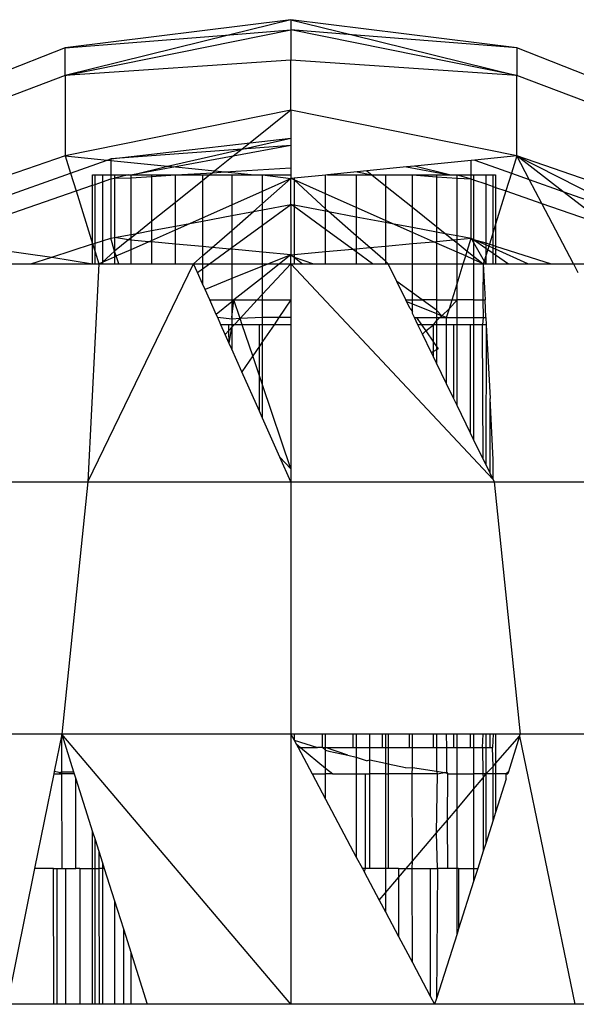
# Model space of a CAD drawing. Units: millimetres. Extents: x -9091 to 4272, y -6100 to 8296.
# Drawn here: x -112 to -103, y -2850 to -2833 of the extents above; entities that cross this region are included whole.
import ezdxf

# ---------------------------------------------------------------- set-up
doc = ezdxf.new("R2010")
doc.units = ezdxf.units.MM

msp = doc.modelspace()

# ---------------------------------------------------------------- linework, layer by layer
for p, q in [((-107.738, -2832.964), (-111.547, -2833.442)), ((-107.738, -2832.964), (-108.772, -2833.22)), ((-103.928, -2833.442), (-107.738, -2832.964)), ((-107.738, -2832.964), (-107.738, -2833.137)), ((-107.738, -2832.964), (-106.703, -2833.22)), ((-111.547, -2833.904), (-107.738, -2833.137)), ((-108.772, -2833.22), (-107.738, -2833.137)), ((-107.738, -2833.137), (-107.738, -2833.65)), ((-103.928, -2833.904), (-107.738, -2833.137)), ((-106.703, -2833.22), (-107.738, -2833.137)), ((-111.547, -2833.442), (-108.772, -2833.22)), ((-108.772, -2833.22), (-111.547, -2833.904)), ((-106.703, -2833.22), (-103.928, -2833.904)), ((-103.928, -2833.442), (-106.703, -2833.22)), ((-111.547, -2833.442), (-115.12, -2834.844)), ((-111.547, -2833.904), (-111.547, -2833.442)), ((-100.355, -2834.844), (-103.928, -2833.442)), ((-103.928, -2833.442), (-103.928, -2833.904)), ((-107.738, -2833.65), (-111.547, -2833.904)), ((-103.928, -2833.904), (-107.738, -2833.65)), ((-107.738, -2834.493), (-107.738, -2833.65)), ((-111.547, -2833.904), (-115.12, -2835.263)), ((-111.547, -2833.904), (-111.547, -2835.263)), ((-100.355, -2835.263), (-103.928, -2833.904)), ((-103.928, -2835.263), (-103.928, -2833.904)), ((-107.738, -2834.493), (-111.547, -2835.263)), ((-107.738, -2834.493), (-108.427, -2835.043)), ((-103.928, -2835.263), (-107.738, -2834.493)), ((-107.738, -2834.493), (-107.738, -2834.964)), ((-110.778, -2835.313), (-108.427, -2835.043)), ((-108.561, -2835.151), (-107.738, -2834.964)), ((-108.427, -2835.043), (-108.561, -2835.151)), ((-108.427, -2835.043), (-107.738, -2834.964)), ((-107.738, -2834.964), (-107.738, -2835.09)), ((-108.561, -2835.151), (-110.778, -2835.313)), ((-109.823, -2835.436), (-108.561, -2835.151)), ((-107.738, -2835.09), (-108.711, -2835.27)), ((-108.561, -2835.151), (-108.711, -2835.27)), ((-107.738, -2835.09), (-108.561, -2835.151)), ((-107.738, -2835.09), (-107.738, -2835.465)), ((-111.547, -2835.263), (-115.12, -2836.495)), ((-111.547, -2835.263), (-110.838, -2835.334)), ((-111.547, -2835.263), (-111.456, -2835.555)), ((-111.456, -2835.555), (-110.838, -2835.334)), ((-110.838, -2835.334), (-110.778, -2835.313)), ((-110.838, -2835.334), (-110.778, -2835.34)), ((-110.778, -2835.313), (-110.778, -2835.34)), ((-110.778, -2835.34), (-110.778, -2835.584)), ((-110.778, -2835.34), (-109.823, -2835.436)), ((-108.711, -2835.27), (-109.685, -2835.45)), ((-108.711, -2835.27), (-109.02, -2835.517)), ((-104.697, -2835.34), (-105.652, -2835.436)), ((-104.637, -2835.334), (-104.697, -2835.34)), ((-104.697, -2835.584), (-104.697, -2835.34)), ((-103.928, -2835.263), (-104.637, -2835.334)), ((-104.637, -2835.334), (-104.019, -2835.555)), ((-103.928, -2835.263), (-104.019, -2835.555)), ((-100.355, -2836.495), (-103.928, -2835.263)), ((-103.928, -2835.263), (-101.813, -2836.341)), ((-103.719, -2835.661), (-103.928, -2835.263)), ((-103.148, -2835.865), (-103.928, -2835.263)), ((-110.411, -2835.584), (-109.823, -2835.436)), ((-109.685, -2835.45), (-110.411, -2835.584)), ((-109.823, -2835.436), (-109.685, -2835.45)), ((-109.685, -2835.45), (-109.02, -2835.517)), ((-109.02, -2835.517), (-109.057, -2835.547)), ((-109.057, -2835.547), (-108.853, -2835.534)), ((-109.02, -2835.517), (-108.853, -2835.534)), ((-108.853, -2835.534), (-107.738, -2835.465)), ((-108.853, -2835.534), (-108.351, -2835.584)), ((-107.738, -2835.465), (-107.738, -2835.584)), ((-106.622, -2835.534), (-107.124, -2835.584)), ((-106.455, -2835.517), (-106.622, -2835.534)), ((-106.622, -2835.534), (-106.371, -2835.584)), ((-105.79, -2835.45), (-106.455, -2835.517)), ((-106.455, -2835.517), (-106.371, -2835.584)), ((-105.652, -2835.436), (-105.79, -2835.45)), ((-105.79, -2835.45), (-105.064, -2835.584)), ((-105.064, -2835.584), (-105.652, -2835.436)), ((-113.662, -2836.341), (-111.456, -2835.555)), ((-111.456, -2835.555), (-111.363, -2835.855)), ((-111.086, -2835.584), (-111.044, -2835.584)), ((-111.086, -2835.759), (-111.086, -2835.584)), ((-111.044, -2835.584), (-110.919, -2835.584)), ((-111.044, -2835.745), (-111.044, -2835.584)), ((-111.044, -2835.745), (-110.919, -2835.701)), ((-110.919, -2835.584), (-110.778, -2835.584)), ((-110.919, -2835.584), (-110.919, -2835.701)), ((-110.919, -2835.701), (-110.778, -2835.652)), ((-110.919, -2835.701), (-110.919, -2836.698)), ((-110.778, -2835.584), (-110.715, -2835.584)), ((-110.778, -2835.584), (-110.778, -2835.652)), ((-110.778, -2835.652), (-110.715, -2835.638)), ((-110.778, -2835.652), (-110.778, -2836.653)), ((-110.715, -2835.584), (-110.478, -2835.584)), ((-110.715, -2835.584), (-110.715, -2835.638)), ((-110.478, -2835.584), (-110.715, -2835.638)), ((-110.715, -2835.638), (-110.436, -2835.631)), ((-110.715, -2835.638), (-110.715, -2836.642)), ((-110.478, -2835.584), (-110.436, -2835.584)), ((-110.436, -2835.584), (-110.411, -2835.584)), ((-110.436, -2835.631), (-110.436, -2835.584)), ((-110.436, -2835.631), (-110.09, -2835.61)), ((-110.436, -2836.589), (-110.436, -2835.631)), ((-110.411, -2835.584), (-110.09, -2835.584)), ((-110.09, -2835.584), (-109.684, -2835.584)), ((-110.09, -2835.584), (-110.09, -2835.61)), ((-110.09, -2835.61), (-109.684, -2835.584)), ((-110.09, -2835.61), (-110.09, -2836.372)), ((-109.684, -2835.584), (-109.057, -2835.547)), ((-109.684, -2835.584), (-109.229, -2835.584)), ((-109.684, -2836.048), (-109.684, -2835.584)), ((-109.229, -2835.684), (-109.684, -2836.048)), ((-109.229, -2835.584), (-109.104, -2835.584)), ((-109.229, -2835.584), (-109.229, -2835.684)), ((-109.104, -2835.584), (-109.229, -2835.684)), ((-109.229, -2835.684), (-109.229, -2836.307)), ((-109.057, -2835.547), (-109.104, -2835.584)), ((-109.104, -2835.584), (-108.736, -2835.584)), ((-108.736, -2835.584), (-108.351, -2835.584)), ((-108.736, -2835.584), (-108.736, -2836.089)), ((-108.351, -2835.584), (-108.218, -2835.584)), ((-108.218, -2835.584), (-107.738, -2835.584)), ((-108.218, -2835.584), (-107.738, -2835.646)), ((-108.218, -2835.859), (-108.218, -2835.584)), ((-108.218, -2836.067), (-107.738, -2835.646)), ((-108.218, -2835.859), (-107.738, -2835.646)), ((-107.738, -2835.584), (-107.738, -2835.646)), ((-107.686, -2835.641), (-107.738, -2835.646)), ((-107.738, -2836.083), (-107.738, -2835.646)), ((-107.686, -2835.669), (-107.738, -2835.646)), ((-107.154, -2835.588), (-107.686, -2835.641)), ((-107.686, -2835.641), (-107.686, -2835.669)), ((-107.686, -2835.669), (-107.686, -2836.092)), ((-107.154, -2836.157), (-107.686, -2835.669)), ((-107.154, -2835.905), (-107.686, -2835.669)), ((-107.124, -2835.584), (-107.154, -2835.588)), ((-107.154, -2835.905), (-107.154, -2835.588)), ((-107.124, -2835.584), (-106.635, -2835.584)), ((-106.635, -2835.584), (-106.371, -2835.584)), ((-106.635, -2835.584), (-106.635, -2836.135)), ((-106.371, -2835.584), (-106.142, -2835.584)), ((-106.371, -2835.584), (-106.142, -2835.767)), ((-106.142, -2835.584), (-106.142, -2835.767)), ((-106.142, -2835.584), (-105.687, -2835.584)), ((-105.687, -2835.584), (-105.282, -2835.584)), ((-105.687, -2835.584), (-105.282, -2835.616)), ((-105.687, -2836.13), (-105.687, -2835.584)), ((-105.282, -2835.584), (-105.064, -2835.584)), ((-105.282, -2835.584), (-105.282, -2835.616)), ((-105.282, -2835.616), (-104.935, -2835.638)), ((-105.282, -2835.616), (-105.282, -2836.454)), ((-105.064, -2835.584), (-104.935, -2835.584)), ((-104.935, -2835.584), (-104.697, -2835.584)), ((-104.935, -2835.584), (-104.697, -2835.652)), ((-104.935, -2835.638), (-104.935, -2835.584)), ((-104.935, -2835.638), (-104.697, -2835.652)), ((-104.935, -2836.609), (-104.935, -2835.638)), ((-104.697, -2835.584), (-104.656, -2835.584)), ((-104.697, -2835.652), (-104.697, -2835.584)), ((-104.697, -2836.653), (-104.697, -2835.652)), ((-104.697, -2835.652), (-104.656, -2835.666)), ((-104.656, -2835.584), (-104.452, -2835.584)), ((-104.656, -2835.584), (-104.656, -2835.666)), ((-104.656, -2835.666), (-104.452, -2835.737)), ((-104.656, -2835.666), (-104.656, -2836.672)), ((-104.452, -2835.584), (-104.328, -2835.584)), ((-104.452, -2835.584), (-104.452, -2835.737)), ((-104.328, -2835.584), (-104.286, -2835.584)), ((-104.328, -2835.781), (-104.328, -2835.584)), ((-104.286, -2835.584), (-104.286, -2835.795)), ((-104.019, -2835.555), (-104.112, -2835.855)), ((-104.019, -2835.555), (-103.719, -2835.661)), ((-103.506, -2836.066), (-103.719, -2835.661)), ((-103.719, -2835.661), (-103.148, -2835.865)), ((-113.662, -2836.653), (-111.363, -2835.855)), ((-111.363, -2835.855), (-111.086, -2835.759)), ((-111.363, -2835.855), (-111.086, -2836.75)), ((-111.086, -2835.759), (-111.044, -2835.745)), ((-111.086, -2836.75), (-111.086, -2835.759)), ((-111.044, -2836.738), (-111.044, -2835.745)), ((-108.736, -2836.089), (-108.218, -2835.859)), ((-108.218, -2836.067), (-108.218, -2835.859)), ((-106.142, -2835.767), (-106.142, -2836.353)), ((-106.142, -2835.767), (-105.687, -2836.13)), ((-104.452, -2835.737), (-104.452, -2836.732)), ((-104.452, -2835.737), (-104.328, -2835.781)), ((-104.328, -2836.551), (-104.328, -2835.781)), ((-104.328, -2835.781), (-104.286, -2835.795)), ((-104.286, -2835.795), (-104.286, -2836.416)), ((-104.286, -2835.795), (-104.112, -2835.855)), ((-104.112, -2835.855), (-104.286, -2836.416)), ((-104.112, -2835.855), (-103.506, -2836.066)), ((-103.148, -2835.865), (-101.813, -2836.341)), ((-102.38, -2836.457), (-103.148, -2835.865)), ((-107.154, -2836.157), (-107.154, -2835.905)), ((-106.635, -2836.135), (-107.154, -2835.905)), ((-109.684, -2836.048), (-110.09, -2836.372)), ((-109.684, -2836.448), (-109.684, -2836.048)), ((-109.229, -2836.307), (-108.736, -2836.089)), ((-108.736, -2836.089), (-108.736, -2836.27)), ((-108.736, -2836.521), (-108.372, -2836.202)), ((-108.736, -2836.27), (-108.372, -2836.202)), ((-108.372, -2836.202), (-108.218, -2836.067)), ((-108.372, -2836.202), (-108.218, -2836.173)), ((-108.218, -2836.173), (-108.218, -2836.067)), ((-108.218, -2836.432), (-107.738, -2836.083)), ((-108.218, -2836.173), (-107.738, -2836.083)), ((-108.218, -2836.432), (-108.218, -2836.173)), ((-107.738, -2836.083), (-107.738, -2836.931)), ((-107.738, -2836.083), (-107.686, -2836.092)), ((-107.686, -2836.12), (-107.738, -2836.083)), ((-107.686, -2836.092), (-107.686, -2836.12)), ((-107.686, -2836.092), (-107.154, -2836.192)), ((-107.686, -2836.12), (-107.686, -2836.926)), ((-107.154, -2836.507), (-107.686, -2836.12)), ((-107.154, -2836.192), (-107.154, -2836.157)), ((-107.103, -2836.202), (-107.154, -2836.157)), ((-107.154, -2836.507), (-107.154, -2836.192)), ((-107.154, -2836.192), (-107.103, -2836.202)), ((-107.103, -2836.202), (-106.635, -2836.29)), ((-106.635, -2836.611), (-107.103, -2836.202)), ((-106.635, -2836.135), (-106.635, -2836.29)), ((-106.142, -2836.353), (-106.635, -2836.135)), ((-105.687, -2836.13), (-105.282, -2836.454)), ((-105.687, -2836.467), (-105.687, -2836.13)), ((-102.971, -2837.084), (-103.506, -2836.066)), ((-103.506, -2836.066), (-102.38, -2836.457)), ((-110.09, -2836.372), (-110.339, -2836.571)), ((-110.09, -2836.372), (-110.09, -2836.524)), ((-109.445, -2836.403), (-109.229, -2836.307)), ((-109.445, -2836.403), (-109.229, -2836.363)), ((-109.229, -2836.363), (-108.736, -2836.27)), ((-109.229, -2836.307), (-109.229, -2836.363)), ((-109.229, -2836.363), (-109.229, -2836.795)), ((-108.736, -2836.27), (-108.736, -2836.521)), ((-106.635, -2836.29), (-106.635, -2836.611)), ((-106.635, -2836.29), (-106.142, -2836.382)), ((-106.142, -2836.353), (-106.142, -2836.382)), ((-106.03, -2836.403), (-106.142, -2836.353)), ((-110.339, -2836.571), (-110.09, -2836.524)), ((-110.09, -2836.524), (-109.684, -2836.448)), ((-110.09, -2836.689), (-109.684, -2836.509)), ((-110.09, -2836.524), (-110.09, -2836.689)), ((-109.684, -2836.448), (-109.445, -2836.403)), ((-109.684, -2836.509), (-109.445, -2836.403)), ((-109.684, -2836.509), (-109.684, -2836.448)), ((-109.684, -2836.753), (-109.684, -2836.509)), ((-109.066, -2836.81), (-108.736, -2836.521)), ((-108.736, -2836.81), (-108.218, -2836.432)), ((-108.736, -2836.521), (-108.736, -2836.81)), ((-108.218, -2836.887), (-108.218, -2836.432)), ((-107.154, -2836.878), (-107.154, -2836.507)), ((-106.702, -2836.836), (-107.154, -2836.507)), ((-106.142, -2836.382), (-106.142, -2836.785)), ((-106.142, -2836.382), (-106.03, -2836.403)), ((-106.03, -2836.403), (-105.687, -2836.467)), ((-105.687, -2836.555), (-106.03, -2836.403)), ((-105.687, -2836.467), (-105.282, -2836.544)), ((-105.687, -2836.555), (-105.687, -2836.467)), ((-105.282, -2836.454), (-105.136, -2836.571)), ((-105.282, -2836.454), (-105.282, -2836.544)), ((-104.286, -2836.416), (-104.328, -2836.551)), ((-104.286, -2836.416), (-104.286, -2836.785)), ((-113.662, -2836.703), (-111.773, -2836.972)), ((-111.044, -2836.738), (-110.919, -2836.698)), ((-110.919, -2836.698), (-110.778, -2836.653)), ((-110.919, -2836.698), (-110.919, -2837.057)), ((-110.778, -2836.653), (-110.715, -2836.642)), ((-110.715, -2836.871), (-110.778, -2836.653)), ((-110.715, -2836.642), (-110.436, -2836.589)), ((-110.477, -2836.681), (-110.715, -2836.642)), ((-110.715, -2836.642), (-110.715, -2836.871)), ((-110.477, -2836.681), (-110.715, -2836.871)), ((-110.436, -2836.649), (-110.477, -2836.681)), ((-110.436, -2836.685), (-110.477, -2836.681)), ((-110.436, -2836.589), (-110.339, -2836.571)), ((-110.339, -2836.571), (-110.436, -2836.649)), ((-110.436, -2836.649), (-110.436, -2836.589)), ((-110.436, -2836.685), (-110.436, -2836.649)), ((-110.436, -2836.843), (-110.436, -2836.685)), ((-110.141, -2836.712), (-110.436, -2836.685)), ((-110.141, -2836.712), (-110.09, -2836.689)), ((-110.09, -2836.689), (-110.09, -2836.716)), ((-106.635, -2836.611), (-106.635, -2836.83)), ((-106.409, -2836.81), (-106.635, -2836.611)), ((-105.687, -2836.744), (-105.687, -2836.555)), ((-105.334, -2836.712), (-105.687, -2836.555)), ((-105.334, -2836.712), (-105.282, -2836.707)), ((-105.282, -2836.544), (-105.136, -2836.571)), ((-105.282, -2836.544), (-105.282, -2836.707)), ((-105.282, -2836.707), (-104.998, -2836.681)), ((-105.282, -2836.707), (-105.282, -2836.735)), ((-105.136, -2836.571), (-104.935, -2836.609)), ((-105.136, -2836.571), (-104.998, -2836.681)), ((-104.998, -2836.681), (-104.935, -2836.675)), ((-104.998, -2836.681), (-104.935, -2836.731)), ((-104.935, -2836.609), (-104.697, -2836.653)), ((-104.935, -2836.675), (-104.935, -2836.609)), ((-104.935, -2836.675), (-104.697, -2836.653)), ((-104.935, -2836.731), (-104.935, -2836.675)), ((-104.763, -2836.869), (-104.697, -2836.653)), ((-104.697, -2836.653), (-104.656, -2836.724)), ((-104.697, -2836.653), (-104.656, -2836.672)), ((-104.656, -2836.672), (-104.452, -2836.732)), ((-104.452, -2836.764), (-104.656, -2836.672)), ((-104.656, -2836.672), (-104.452, -2836.821)), ((-104.656, -2836.672), (-104.656, -2836.724)), ((-104.328, -2836.551), (-104.39, -2836.752)), ((-104.328, -2836.771), (-104.328, -2836.551)), ((-111.773, -2836.972), (-111.086, -2836.75)), ((-111.086, -2836.75), (-111.044, -2836.738)), ((-111.086, -2837.084), (-111.086, -2836.75)), ((-111.086, -2836.75), (-111.044, -2836.885)), ((-111.044, -2836.885), (-111.044, -2836.738)), ((-110.715, -2836.871), (-110.919, -2837.057)), ((-110.715, -2836.871), (-110.715, -2836.966)), ((-110.686, -2836.953), (-110.715, -2836.871)), ((-110.686, -2836.953), (-110.436, -2836.843)), ((-110.436, -2836.843), (-110.141, -2836.712)), ((-110.436, -2837.084), (-110.436, -2836.843)), ((-110.09, -2836.716), (-110.141, -2836.712)), ((-110.09, -2836.716), (-110.09, -2837.084)), ((-109.684, -2836.753), (-110.09, -2836.716)), ((-109.684, -2837.084), (-109.684, -2836.753)), ((-109.229, -2836.795), (-109.684, -2836.753)), ((-109.229, -2836.795), (-109.229, -2836.952)), ((-109.066, -2836.81), (-109.229, -2836.795)), ((-109.229, -2836.952), (-109.066, -2836.81)), ((-109.114, -2837.084), (-108.773, -2836.836)), ((-108.773, -2836.836), (-109.066, -2836.81)), ((-108.773, -2836.836), (-108.736, -2836.81)), ((-108.736, -2836.84), (-108.773, -2836.836)), ((-108.736, -2836.81), (-108.736, -2836.84)), ((-108.736, -2836.84), (-108.736, -2837.084)), ((-108.218, -2836.887), (-108.736, -2836.84)), ((-107.154, -2836.878), (-106.702, -2836.836)), ((-106.702, -2836.836), (-106.635, -2836.83)), ((-106.635, -2836.885), (-106.702, -2836.836)), ((-106.635, -2836.83), (-106.409, -2836.81)), ((-106.635, -2836.83), (-106.635, -2836.885)), ((-106.409, -2836.81), (-106.142, -2836.785)), ((-106.142, -2837.043), (-106.409, -2836.81)), ((-106.142, -2836.785), (-105.687, -2836.744)), ((-106.142, -2836.785), (-106.142, -2837.043)), ((-105.687, -2836.744), (-105.334, -2836.712)), ((-105.687, -2837.084), (-105.687, -2836.744)), ((-105.282, -2836.735), (-105.334, -2836.712)), ((-104.935, -2836.888), (-105.282, -2836.735)), ((-105.282, -2836.735), (-105.282, -2837.084)), ((-104.935, -2836.731), (-104.763, -2836.869)), ((-104.935, -2836.888), (-104.935, -2836.731)), ((-104.789, -2836.953), (-104.763, -2836.869)), ((-104.763, -2836.869), (-104.656, -2836.954)), ((-104.656, -2836.724), (-104.478, -2837.038)), ((-104.656, -2836.724), (-104.656, -2836.954)), ((-104.452, -2836.732), (-104.452, -2836.764)), ((-104.452, -2836.732), (-104.39, -2836.752)), ((-104.452, -2836.764), (-104.452, -2836.821)), ((-104.401, -2836.787), (-104.452, -2836.764)), ((-104.452, -2836.821), (-104.452, -2836.953)), ((-104.452, -2836.821), (-104.418, -2836.844)), ((-104.418, -2836.844), (-104.452, -2836.953)), ((-104.401, -2836.787), (-104.418, -2836.844)), ((-104.418, -2836.844), (-104.328, -2836.906)), ((-104.39, -2836.752), (-104.401, -2836.787)), ((-104.328, -2836.82), (-104.401, -2836.787)), ((-104.39, -2836.752), (-104.328, -2836.771)), ((-104.328, -2836.771), (-104.286, -2836.785)), ((-104.328, -2836.82), (-104.328, -2836.771)), ((-104.328, -2836.906), (-104.328, -2836.82)), ((-104.286, -2836.839), (-104.328, -2836.82)), ((-104.286, -2836.785), (-103.349, -2837.084)), ((-104.286, -2836.785), (-104.286, -2836.839)), ((-103.742, -2837.084), (-104.286, -2836.839)), ((-104.286, -2836.839), (-104.286, -2836.935)), ((-112.126, -2837.084), (-111.773, -2836.972)), ((-111.773, -2836.972), (-111.086, -2837.084)), ((-111.044, -2837.084), (-111.044, -2836.885)), ((-111.044, -2836.885), (-110.982, -2837.084)), ((-110.919, -2837.057), (-110.715, -2836.966)), ((-110.715, -2836.966), (-110.686, -2836.953)), ((-110.715, -2836.966), (-110.715, -2837.084)), ((-110.645, -2837.084), (-110.686, -2836.953)), ((-109.38, -2837.084), (-109.229, -2836.952)), ((-109.229, -2836.952), (-109.229, -2837.084)), ((-108.218, -2837.084), (-108.218, -2836.887)), ((-107.738, -2836.931), (-108.218, -2836.887)), ((-107.738, -2836.931), (-108.117, -2837.084)), ((-107.738, -2836.931), (-107.93, -2837.084)), ((-107.738, -2836.931), (-107.686, -2836.926)), ((-107.738, -2837.084), (-107.738, -2836.931)), ((-107.738, -2836.931), (-107.686, -2836.972)), ((-107.686, -2836.926), (-107.154, -2836.878)), ((-107.686, -2836.926), (-107.686, -2836.972)), ((-107.686, -2836.972), (-107.545, -2837.084)), ((-107.686, -2836.972), (-107.358, -2837.084)), ((-107.686, -2836.972), (-107.686, -2837.084)), ((-107.154, -2837.084), (-107.154, -2836.878)), ((-106.635, -2836.885), (-106.635, -2837.084)), ((-106.361, -2837.084), (-106.635, -2836.885)), ((-104.789, -2836.953), (-104.935, -2836.888)), ((-104.935, -2837.084), (-104.935, -2836.888)), ((-104.83, -2837.084), (-104.789, -2836.953)), ((-104.656, -2837.012), (-104.789, -2836.953)), ((-104.656, -2836.954), (-104.493, -2837.084)), ((-104.656, -2836.954), (-104.656, -2837.012)), ((-104.493, -2837.084), (-104.656, -2837.012)), ((-104.656, -2837.012), (-104.656, -2837.084)), ((-104.478, -2837.038), (-104.493, -2837.084)), ((-104.452, -2836.953), (-104.478, -2837.038)), ((-104.478, -2837.038), (-104.452, -2837.084)), ((-104.452, -2836.953), (-104.452, -2837.084)), ((-104.328, -2837.084), (-104.328, -2836.906)), ((-104.328, -2836.906), (-104.286, -2836.935)), ((-104.286, -2836.935), (-104.286, -2837.084)), ((-104.286, -2836.935), (-104.068, -2837.084)), ((-112.504, -2837.084), (-112.126, -2837.084)), ((-112.126, -2837.084), (-111.086, -2837.084)), ((-110.982, -2837.084), (-111.166, -2840.764)), ((-111.166, -2840.764), (-109.38, -2837.084)), ((-111.086, -2837.084), (-111.044, -2837.084)), ((-111.044, -2837.084), (-110.982, -2837.084)), ((-110.982, -2837.084), (-110.919, -2837.057)), ((-110.982, -2837.084), (-110.919, -2837.084)), ((-110.919, -2837.057), (-110.919, -2837.084)), ((-110.919, -2837.084), (-110.715, -2837.084)), ((-110.715, -2837.084), (-110.645, -2837.084)), ((-110.645, -2837.084), (-110.436, -2837.084)), ((-110.436, -2837.084), (-110.09, -2837.084)), ((-110.09, -2837.084), (-109.684, -2837.084)), ((-109.684, -2837.084), (-109.38, -2837.084)), ((-109.38, -2837.084), (-109.229, -2837.084)), ((-109.315, -2837.23), (-109.38, -2837.084)), ((-109.315, -2837.23), (-109.229, -2837.168)), ((-109.229, -2837.168), (-109.114, -2837.084)), ((-109.229, -2837.084), (-109.229, -2837.168)), ((-109.229, -2837.084), (-109.114, -2837.084)), ((-109.229, -2837.168), (-109.229, -2837.422)), ((-109.114, -2837.084), (-108.736, -2837.084)), ((-108.736, -2837.084), (-108.218, -2837.084)), ((-108.736, -2837.084), (-108.736, -2837.335)), ((-108.218, -2837.125), (-108.736, -2837.335)), ((-108.117, -2837.084), (-108.218, -2837.125)), ((-108.218, -2837.084), (-108.117, -2837.084)), ((-107.93, -2837.084), (-108.218, -2837.315)), ((-107.738, -2837.084), (-108.218, -2837.6)), ((-108.218, -2837.125), (-108.218, -2837.084)), ((-108.218, -2837.315), (-108.218, -2837.125)), ((-108.117, -2837.084), (-107.93, -2837.084)), ((-107.93, -2837.084), (-107.738, -2837.084)), ((-107.738, -2837.084), (-104.328, -2840.726)), ((-107.738, -2837.084), (-107.686, -2837.084)), ((-107.738, -2837.084), (-107.738, -2837.694)), ((-107.686, -2837.084), (-107.545, -2837.084)), ((-107.545, -2837.084), (-107.358, -2837.084)), ((-107.358, -2837.084), (-107.154, -2837.084)), ((-107.154, -2837.084), (-106.635, -2837.084)), ((-106.635, -2837.084), (-106.361, -2837.084)), ((-106.361, -2837.084), (-106.142, -2837.084)), ((-106.142, -2837.043), (-106.142, -2837.084)), ((-106.095, -2837.084), (-106.142, -2837.043)), ((-106.142, -2837.084), (-106.095, -2837.084)), ((-106.095, -2837.084), (-105.687, -2837.084)), ((-105.95, -2837.383), (-106.095, -2837.084)), ((-105.687, -2837.084), (-105.282, -2837.084)), ((-105.687, -2837.574), (-105.687, -2837.084)), ((-105.282, -2837.084), (-104.935, -2837.084)), ((-105.282, -2837.084), (-105.282, -2837.694)), ((-104.935, -2837.084), (-104.83, -2837.084)), ((-104.935, -2837.425), (-104.83, -2837.084)), ((-104.935, -2837.425), (-104.935, -2837.084)), ((-104.83, -2837.084), (-104.656, -2837.084)), ((-104.656, -2837.084), (-104.493, -2837.084)), ((-104.656, -2837.084), (-104.656, -2837.694)), ((-104.493, -2837.084), (-104.501, -2837.694)), ((-104.493, -2837.084), (-104.452, -2837.084)), ((-104.493, -2837.084), (-104.462, -2837.694)), ((-104.452, -2837.084), (-104.328, -2837.084)), ((-104.328, -2837.084), (-104.286, -2837.084)), ((-104.286, -2837.084), (-104.068, -2837.084)), ((-104.068, -2837.084), (-103.742, -2837.084)), ((-103.742, -2837.084), (-103.349, -2837.084)), ((-103.349, -2837.084), (-102.971, -2837.084)), ((-102.971, -2837.084), (-101.813, -2837.084)), ((-102.971, -2837.084), (-102.898, -2837.229)), ((-109.229, -2837.422), (-109.315, -2837.23)), ((-108.736, -2837.335), (-109.187, -2837.517)), ((-108.736, -2837.335), (-108.736, -2837.694)), ((-108.218, -2837.315), (-108.704, -2837.694)), ((-108.218, -2837.6), (-108.218, -2837.315)), ((-109.187, -2837.517), (-109.229, -2837.422)), ((-109.108, -2837.694), (-109.187, -2837.517)), ((-105.687, -2837.574), (-105.95, -2837.383)), ((-105.799, -2837.694), (-105.95, -2837.383)), ((-105.018, -2837.694), (-104.935, -2837.425)), ((-104.935, -2837.694), (-104.935, -2837.425)), ((-108.999, -2837.939), (-109.108, -2837.694)), ((-109.108, -2837.694), (-108.736, -2837.694)), ((-108.704, -2837.694), (-108.736, -2837.729)), ((-108.736, -2837.694), (-108.704, -2837.694)), ((-108.736, -2837.994), (-108.704, -2837.694)), ((-108.736, -2837.694), (-108.736, -2837.729)), ((-108.597, -2838.007), (-108.704, -2837.694)), ((-108.704, -2837.694), (-108.306, -2837.694)), ((-108.306, -2837.694), (-108.597, -2838.007)), ((-108.218, -2837.6), (-108.306, -2837.694)), ((-108.306, -2837.694), (-108.218, -2837.694)), ((-108.218, -2837.694), (-108.218, -2837.6)), ((-108.218, -2837.694), (-107.738, -2837.694)), ((-108.218, -2837.994), (-108.218, -2837.694)), ((-107.738, -2837.694), (-107.942, -2837.994)), ((-107.738, -2837.694), (-107.738, -2837.994)), ((-105.799, -2837.694), (-105.687, -2837.694)), ((-105.786, -2837.72), (-105.799, -2837.694)), ((-105.687, -2837.694), (-105.687, -2837.574)), ((-105.522, -2837.694), (-105.687, -2837.574)), ((-105.687, -2837.694), (-105.522, -2837.694)), ((-105.687, -2837.76), (-105.687, -2837.694)), ((-105.282, -2837.87), (-105.522, -2837.694)), ((-105.282, -2837.694), (-105.522, -2837.694)), ((-105.282, -2837.694), (-105.018, -2837.694)), ((-105.282, -2837.694), (-105.282, -2837.87)), ((-105.064, -2837.841), (-105.018, -2837.694)), ((-105.064, -2837.841), (-104.935, -2837.694)), ((-105.018, -2837.694), (-104.935, -2837.694)), ((-104.935, -2837.994), (-104.935, -2837.694)), ((-104.656, -2837.694), (-104.935, -2837.694)), ((-104.656, -2837.694), (-104.501, -2837.694)), ((-104.656, -2837.694), (-104.656, -2837.994)), ((-104.501, -2837.694), (-104.462, -2837.694)), ((-104.501, -2837.694), (-104.493, -2837.994)), ((-104.447, -2837.994), (-104.462, -2837.694)), ((-108.736, -2837.729), (-108.999, -2837.939)), ((-108.736, -2837.729), (-108.736, -2837.994)), ((-105.786, -2837.72), (-105.687, -2837.76)), ((-105.729, -2837.838), (-105.786, -2837.72)), ((-105.729, -2837.838), (-105.687, -2837.898)), ((-105.687, -2837.898), (-105.687, -2837.76)), ((-105.687, -2837.76), (-105.282, -2837.925)), ((-105.191, -2837.961), (-105.282, -2837.87)), ((-105.282, -2837.87), (-105.282, -2837.925)), ((-105.191, -2837.961), (-105.064, -2837.841)), ((-105.111, -2837.994), (-105.064, -2837.841)), ((-108.974, -2837.994), (-108.999, -2837.939)), ((-108.736, -2838.02), (-108.974, -2837.994)), ((-108.92, -2838.115), (-108.974, -2837.994)), ((-108.736, -2837.994), (-108.736, -2838.02)), ((-108.597, -2838.007), (-108.736, -2838.02)), ((-108.736, -2838.02), (-108.736, -2838.115)), ((-108.597, -2838.007), (-108.697, -2838.115)), ((-108.218, -2837.994), (-108.597, -2838.007)), ((-108.561, -2838.115), (-108.597, -2838.007)), ((-107.942, -2837.994), (-108.218, -2837.994)), ((-108.218, -2838.115), (-108.218, -2837.994)), ((-107.942, -2837.994), (-108.024, -2838.115)), ((-107.738, -2837.994), (-107.942, -2837.994)), ((-107.738, -2837.994), (-107.738, -2838.115)), ((-105.687, -2837.924), (-105.687, -2837.898)), ((-105.654, -2837.994), (-105.687, -2837.924)), ((-105.654, -2837.994), (-105.62, -2837.994)), ((-105.595, -2838.115), (-105.654, -2837.994)), ((-105.62, -2837.994), (-105.282, -2837.994)), ((-105.62, -2837.994), (-105.536, -2838.115)), ((-105.282, -2837.925), (-105.191, -2837.961)), ((-105.282, -2837.925), (-105.282, -2837.994)), ((-105.282, -2837.994), (-105.225, -2837.994)), ((-105.282, -2838.047), (-105.225, -2837.994)), ((-105.282, -2837.994), (-105.282, -2838.047)), ((-105.225, -2837.994), (-105.191, -2837.961)), ((-105.225, -2837.994), (-105.111, -2837.994)), ((-105.111, -2837.994), (-105.191, -2837.961)), ((-105.111, -2838.115), (-105.111, -2837.994)), ((-105.111, -2837.994), (-104.935, -2837.994)), ((-104.935, -2838.115), (-104.935, -2837.994)), ((-104.935, -2837.994), (-104.656, -2837.994)), ((-104.656, -2837.994), (-104.656, -2838.115)), ((-104.656, -2837.994), (-104.493, -2837.994)), ((-104.493, -2837.994), (-104.504, -2838.115)), ((-104.493, -2837.994), (-104.447, -2837.994)), ((-104.447, -2837.994), (-104.441, -2838.115)), ((-108.788, -2838.115), (-108.92, -2838.115)), ((-108.848, -2838.276), (-108.92, -2838.115)), ((-108.736, -2838.115), (-108.788, -2838.115)), ((-108.785, -2838.209), (-108.788, -2838.115)), ((-108.736, -2838.156), (-108.785, -2838.209)), ((-108.778, -2838.433), (-108.736, -2838.156)), ((-108.736, -2838.115), (-108.736, -2838.156)), ((-108.697, -2838.115), (-108.736, -2838.115)), ((-108.697, -2838.115), (-108.736, -2838.156)), ((-108.736, -2838.156), (-108.736, -2838.526)), ((-108.561, -2838.115), (-108.697, -2838.115)), ((-108.269, -2838.115), (-108.561, -2838.115)), ((-108.383, -2838.641), (-108.561, -2838.115)), ((-108.218, -2838.115), (-108.269, -2838.115)), ((-108.269, -2838.474), (-108.269, -2838.115)), ((-108.024, -2838.115), (-108.218, -2838.115)), ((-108.218, -2838.399), (-108.218, -2838.115)), ((-108.024, -2838.115), (-108.218, -2838.399)), ((-107.738, -2838.115), (-108.024, -2838.115)), ((-107.738, -2838.115), (-107.738, -2840.544)), ((-105.536, -2838.115), (-105.595, -2838.115)), ((-105.519, -2838.271), (-105.595, -2838.115)), ((-105.333, -2838.115), (-105.536, -2838.115)), ((-105.536, -2838.115), (-105.463, -2838.219)), ((-105.463, -2838.219), (-105.333, -2838.115)), ((-105.333, -2838.115), (-105.282, -2838.047)), ((-105.282, -2838.115), (-105.333, -2838.115)), ((-105.333, -2838.405), (-105.333, -2838.115)), ((-105.282, -2838.047), (-105.282, -2838.115)), ((-105.111, -2838.115), (-105.282, -2838.115)), ((-105.282, -2838.115), (-105.282, -2838.479)), ((-105.111, -2839.112), (-105.111, -2838.115)), ((-104.987, -2838.115), (-105.111, -2838.115)), ((-104.987, -2839.367), (-104.987, -2838.115)), ((-104.935, -2838.115), (-104.987, -2838.115)), ((-104.935, -2839.474), (-104.935, -2838.115)), ((-104.708, -2838.115), (-104.935, -2838.115)), ((-104.708, -2839.942), (-104.708, -2838.115)), ((-104.656, -2838.115), (-104.708, -2838.115)), ((-104.656, -2838.115), (-104.656, -2840.048)), ((-104.504, -2838.115), (-104.656, -2838.115)), ((-104.441, -2838.115), (-104.504, -2838.115)), ((-104.493, -2840.385), (-104.504, -2838.115)), ((-104.441, -2838.115), (-104.452, -2840.469)), ((-104.441, -2838.115), (-104.379, -2839.358)), ((-108.785, -2838.209), (-108.848, -2838.276)), ((-108.778, -2838.433), (-108.848, -2838.276)), ((-108.778, -2838.433), (-108.785, -2838.209)), ((-105.519, -2838.271), (-105.463, -2838.219)), ((-105.365, -2838.588), (-105.519, -2838.271)), ((-105.463, -2838.219), (-105.333, -2838.405)), ((-108.736, -2838.526), (-108.778, -2838.433)), ((-108.566, -2838.909), (-108.736, -2838.526)), ((-108.269, -2838.474), (-108.383, -2838.641)), ((-108.218, -2838.399), (-108.269, -2838.474)), ((-108.269, -2838.975), (-108.269, -2838.474)), ((-108.218, -2839.128), (-108.218, -2838.399)), ((-105.333, -2838.568), (-105.333, -2838.405)), ((-105.333, -2838.405), (-105.282, -2838.479)), ((-105.282, -2838.479), (-105.282, -2838.536)), ((-105.282, -2838.479), (-105.254, -2838.519)), ((-105.254, -2838.519), (-105.282, -2838.536)), ((-108.383, -2838.641), (-108.566, -2838.909)), ((-108.269, -2838.975), (-108.383, -2838.641)), ((-105.333, -2838.568), (-105.365, -2838.588)), ((-105.333, -2838.654), (-105.365, -2838.588)), ((-105.282, -2838.536), (-105.333, -2838.568)), ((-105.333, -2838.654), (-105.333, -2838.568)), ((-105.282, -2838.76), (-105.333, -2838.654)), ((-105.282, -2838.536), (-105.282, -2838.76)), ((-105.111, -2839.112), (-105.282, -2838.76)), ((-108.269, -2839.572), (-108.566, -2838.909)), ((-108.269, -2839.572), (-108.269, -2838.975)), ((-108.218, -2839.128), (-108.269, -2838.975)), ((-108.218, -2839.688), (-108.218, -2839.128)), ((-107.738, -2840.544), (-108.218, -2839.128)), ((-104.987, -2839.367), (-105.111, -2839.112)), ((-104.379, -2840.619), (-104.379, -2839.358)), ((-104.328, -2840.394), (-104.379, -2839.358)), ((-104.935, -2839.474), (-104.987, -2839.367)), ((-104.708, -2839.942), (-104.935, -2839.474)), ((-108.218, -2839.688), (-108.269, -2839.572)), ((-107.923, -2840.347), (-108.218, -2839.688)), ((-104.656, -2840.048), (-104.708, -2839.942)), ((-104.493, -2840.385), (-104.656, -2840.048)), ((-107.738, -2840.544), (-107.923, -2840.347)), ((-107.738, -2840.764), (-107.923, -2840.347)), ((-104.452, -2840.469), (-104.493, -2840.385)), ((-104.379, -2840.619), (-104.452, -2840.469)), ((-104.328, -2840.726), (-104.328, -2840.394)), ((-107.738, -2840.544), (-107.738, -2840.764)), ((-104.328, -2840.726), (-104.379, -2840.619)), ((-114.361, -2840.764), (-111.166, -2840.764)), ((-111.166, -2840.764), (-111.607, -2845.026)), ((-111.166, -2840.764), (-107.738, -2840.764)), ((-107.738, -2840.764), (-107.738, -2845.026)), ((-107.738, -2840.764), (-104.309, -2840.764)), ((-104.328, -2840.726), (-104.309, -2840.764)), ((-104.309, -2840.764), (-103.868, -2845.026)), ((-104.309, -2840.764), (-101.115, -2840.764)), ((-111.607, -2845.026), (-115.213, -2845.026)), ((-111.607, -2845.026), (-111.734, -2845.656)), ((-107.738, -2845.026), (-111.607, -2845.026)), ((-107.738, -2849.584), (-111.607, -2845.026)), ((-111.607, -2845.026), (-111.406, -2845.662)), ((-111.604, -2845.658), (-111.607, -2845.026)), ((-107.738, -2845.026), (-107.738, -2849.584)), ((-107.686, -2845.026), (-107.738, -2845.026)), ((-107.738, -2845.026), (-107.686, -2845.124)), ((-107.686, -2845.026), (-107.686, -2845.124)), ((-107.206, -2845.026), (-107.686, -2845.026)), ((-107.686, -2845.124), (-107.292, -2845.249)), ((-107.686, -2845.124), (-107.652, -2845.187)), ((-107.206, -2845.249), (-107.206, -2845.026)), ((-107.154, -2845.026), (-107.206, -2845.026)), ((-107.154, -2845.249), (-107.154, -2845.026)), ((-106.687, -2845.026), (-107.154, -2845.026)), ((-106.687, -2845.249), (-106.687, -2845.026)), ((-106.635, -2845.026), (-106.687, -2845.026)), ((-106.635, -2845.026), (-106.635, -2845.249)), ((-106.408, -2845.026), (-106.635, -2845.026)), ((-106.408, -2845.249), (-106.408, -2845.026)), ((-106.194, -2845.026), (-106.408, -2845.026)), ((-106.194, -2845.249), (-106.194, -2845.026)), ((-106.142, -2845.026), (-106.194, -2845.026)), ((-106.142, -2845.026), (-106.142, -2845.249)), ((-106.095, -2845.026), (-106.142, -2845.026)), ((-106.095, -2845.026), (-106.095, -2845.249)), ((-105.739, -2845.026), (-106.095, -2845.026)), ((-105.739, -2845.249), (-105.739, -2845.026)), ((-105.687, -2845.026), (-105.739, -2845.026)), ((-105.687, -2845.249), (-105.687, -2845.026)), ((-105.333, -2845.026), (-105.687, -2845.026)), ((-105.333, -2845.249), (-105.333, -2845.026)), ((-105.282, -2845.026), (-105.333, -2845.026)), ((-105.282, -2845.026), (-105.282, -2845.249)), ((-105.111, -2845.026), (-105.282, -2845.026)), ((-105.109, -2845.249), (-105.111, -2845.026)), ((-104.987, -2845.026), (-105.111, -2845.026)), ((-104.987, -2845.249), (-104.987, -2845.026)), ((-104.935, -2845.026), (-104.987, -2845.026)), ((-104.935, -2845.249), (-104.935, -2845.026)), ((-104.708, -2845.026), (-104.935, -2845.026)), ((-104.708, -2845.249), (-104.708, -2845.026)), ((-104.656, -2845.026), (-104.708, -2845.026)), ((-104.656, -2845.026), (-104.656, -2845.249)), ((-104.493, -2845.026), (-104.656, -2845.026)), ((-104.504, -2845.249), (-104.493, -2845.026)), ((-104.452, -2845.026), (-104.493, -2845.026)), ((-104.452, -2845.026), (-104.452, -2845.249)), ((-104.379, -2845.026), (-104.452, -2845.026)), ((-104.379, -2845.249), (-104.379, -2845.026)), ((-104.328, -2845.026), (-104.379, -2845.026)), ((-104.328, -2845.026), (-104.338, -2845.249)), ((-104.286, -2845.026), (-104.328, -2845.026)), ((-104.286, -2845.026), (-104.286, -2845.519)), ((-103.868, -2845.026), (-104.286, -2845.026)), ((-104.286, -2845.519), (-103.879, -2845.06)), ((-103.879, -2845.06), (-104.069, -2845.662)), ((-103.879, -2845.06), (-103.868, -2845.026)), ((-103.879, -2845.06), (-102.948, -2849.584)), ((-100.262, -2845.026), (-103.868, -2845.026)), ((-107.652, -2845.187), (-107.577, -2845.249)), ((-107.652, -2845.187), (-107.619, -2845.249)), ((-107.619, -2845.249), (-107.577, -2845.249)), ((-107.619, -2845.249), (-107.382, -2845.694)), ((-107.577, -2845.249), (-107.154, -2845.596)), ((-107.577, -2845.249), (-107.292, -2845.249)), ((-107.206, -2845.249), (-107.292, -2845.249)), ((-107.206, -2845.249), (-107.154, -2845.249)), ((-107.206, -2845.249), (-107.154, -2845.293)), ((-107.154, -2845.249), (-106.687, -2845.249)), ((-106.777, -2845.381), (-107.154, -2845.249)), ((-107.154, -2845.293), (-107.154, -2845.249)), ((-107.154, -2845.293), (-107.099, -2845.31)), ((-107.154, -2845.596), (-107.154, -2845.293)), ((-107.099, -2845.31), (-106.777, -2845.381)), ((-106.687, -2845.249), (-106.635, -2845.249)), ((-106.635, -2845.249), (-106.408, -2845.249)), ((-106.635, -2845.249), (-106.635, -2845.412)), ((-106.408, -2845.249), (-106.194, -2845.249)), ((-106.408, -2845.461), (-106.408, -2845.249)), ((-106.194, -2845.249), (-106.142, -2845.249)), ((-106.142, -2845.249), (-106.095, -2845.249)), ((-106.142, -2845.249), (-106.142, -2845.519)), ((-106.095, -2845.249), (-105.739, -2845.249)), ((-106.095, -2845.249), (-106.095, -2845.53)), ((-105.739, -2845.249), (-105.687, -2845.249)), ((-105.687, -2845.249), (-105.333, -2845.249)), ((-105.687, -2845.587), (-105.687, -2845.249)), ((-105.333, -2845.249), (-105.282, -2845.249)), ((-105.282, -2845.249), (-105.109, -2845.249)), ((-105.282, -2845.249), (-105.282, -2845.649)), ((-105.109, -2845.249), (-104.987, -2845.249)), ((-105.106, -2845.67), (-105.109, -2845.249)), ((-104.987, -2845.249), (-104.935, -2845.249)), ((-104.935, -2845.249), (-104.708, -2845.249)), ((-104.935, -2845.694), (-104.935, -2845.249)), ((-104.708, -2845.249), (-104.656, -2845.249)), ((-104.656, -2845.249), (-104.504, -2845.249)), ((-104.656, -2845.249), (-104.656, -2845.694)), ((-104.504, -2845.249), (-104.452, -2845.249)), ((-104.504, -2845.249), (-104.501, -2845.694)), ((-104.452, -2845.249), (-104.379, -2845.249)), ((-104.452, -2845.249), (-104.452, -2845.694)), ((-104.379, -2845.249), (-104.338, -2845.249)), ((-104.328, -2845.568), (-104.338, -2845.249)), ((-106.777, -2845.381), (-106.635, -2845.412)), ((-106.635, -2845.412), (-106.635, -2845.694)), ((-106.635, -2845.412), (-106.453, -2845.472)), ((-106.408, -2845.461), (-106.453, -2845.472)), ((-106.142, -2845.519), (-106.408, -2845.461)), ((-106.408, -2845.694), (-106.408, -2845.461)), ((-111.734, -2845.656), (-111.742, -2845.694)), ((-111.649, -2845.669), (-111.734, -2845.656)), ((-111.649, -2845.669), (-111.604, -2845.658)), ((-111.604, -2845.694), (-111.649, -2845.669)), ((-111.604, -2845.694), (-111.604, -2845.658)), ((-111.604, -2845.658), (-111.406, -2845.662)), ((-111.406, -2845.662), (-111.395, -2845.694)), ((-107.154, -2845.596), (-107.034, -2845.694)), ((-107.154, -2845.694), (-107.154, -2845.596)), ((-106.095, -2845.53), (-106.142, -2845.519)), ((-106.142, -2845.519), (-106.142, -2845.694)), ((-106.095, -2845.53), (-106.095, -2845.694)), ((-105.806, -2845.593), (-106.095, -2845.53)), ((-105.806, -2845.593), (-105.687, -2845.587)), ((-105.695, -2845.694), (-105.687, -2845.587)), ((-105.687, -2845.587), (-105.282, -2845.649)), ((-105.282, -2845.649), (-105.265, -2845.694)), ((-105.282, -2845.649), (-105.149, -2845.669)), ((-105.265, -2845.694), (-105.149, -2845.669)), ((-105.093, -2845.694), (-105.149, -2845.669)), ((-105.149, -2845.669), (-105.106, -2845.67)), ((-105.106, -2845.67), (-105.093, -2845.694)), ((-104.452, -2845.694), (-104.328, -2845.568)), ((-104.328, -2845.568), (-104.286, -2845.519)), ((-104.328, -2845.694), (-104.328, -2845.568)), ((-104.286, -2845.519), (-104.286, -2845.694)), ((-104.069, -2845.662), (-104.106, -2845.694)), ((-104.069, -2845.662), (-104.08, -2845.694)), ((-111.742, -2845.694), (-112.065, -2847.294)), ((-111.742, -2845.694), (-111.604, -2845.694)), ((-111.596, -2847.294), (-111.604, -2845.694)), ((-111.395, -2845.694), (-111.604, -2845.694)), ((-111.395, -2845.694), (-111.369, -2845.776)), ((-111.369, -2847.294), (-111.369, -2845.776)), ((-111.369, -2845.776), (-111.086, -2846.671)), ((-107.382, -2845.694), (-107.154, -2845.694)), ((-107.382, -2845.694), (-107.154, -2846.123)), ((-107.154, -2846.123), (-107.154, -2845.694)), ((-107.034, -2845.694), (-107.154, -2845.694)), ((-107.034, -2845.694), (-106.635, -2845.694)), ((-106.635, -2845.694), (-106.635, -2847.099)), ((-106.635, -2845.694), (-106.486, -2845.694)), ((-106.486, -2845.694), (-106.486, -2847.294)), ((-106.486, -2845.694), (-106.408, -2845.694)), ((-106.408, -2847.294), (-106.408, -2845.694)), ((-106.142, -2845.694), (-106.408, -2845.694)), ((-106.142, -2845.694), (-106.142, -2847.294)), ((-106.142, -2845.694), (-106.095, -2845.694)), ((-106.095, -2845.694), (-106.095, -2847.294)), ((-105.695, -2845.694), (-106.095, -2845.694)), ((-105.687, -2847.17), (-105.695, -2845.694)), ((-105.265, -2845.694), (-105.695, -2845.694)), ((-105.282, -2846.692), (-105.265, -2845.694)), ((-105.099, -2846.477), (-105.093, -2845.694)), ((-105.093, -2845.694), (-104.935, -2845.694)), ((-104.935, -2846.283), (-104.935, -2845.694)), ((-104.935, -2845.694), (-104.656, -2845.694)), ((-104.656, -2845.694), (-104.656, -2845.955)), ((-104.501, -2845.694), (-104.656, -2845.694)), ((-104.656, -2845.955), (-104.493, -2845.763)), ((-104.452, -2845.694), (-104.501, -2845.694)), ((-104.501, -2845.694), (-104.493, -2845.763)), ((-104.493, -2845.763), (-104.452, -2845.694)), ((-104.493, -2845.763), (-104.493, -2846.998)), ((-104.452, -2845.694), (-104.452, -2846.87)), ((-104.328, -2845.694), (-104.452, -2845.694)), ((-104.328, -2846.477), (-104.328, -2845.694)), ((-104.286, -2845.694), (-104.328, -2845.694)), ((-104.286, -2845.694), (-104.286, -2846.345)), ((-104.106, -2845.694), (-104.286, -2845.694)), ((-104.106, -2845.776), (-104.286, -2846.345)), ((-104.106, -2845.776), (-104.106, -2845.694)), ((-104.106, -2845.694), (-104.08, -2845.694)), ((-104.935, -2846.283), (-104.656, -2845.955)), ((-104.656, -2845.955), (-104.656, -2847.294)), ((-107.154, -2846.123), (-106.635, -2847.099)), ((-105.099, -2846.477), (-104.935, -2846.283)), ((-104.935, -2847.294), (-104.935, -2846.283)), ((-104.286, -2846.345), (-104.328, -2846.477)), ((-105.282, -2846.692), (-105.099, -2846.477)), ((-105.093, -2847.294), (-105.099, -2846.477)), ((-104.328, -2846.477), (-104.452, -2846.87)), ((-111.086, -2847.294), (-111.086, -2846.671)), ((-111.086, -2846.671), (-111.044, -2846.803)), ((-111.044, -2847.294), (-111.044, -2846.803)), ((-111.044, -2846.803), (-110.982, -2846.998)), ((-105.687, -2847.17), (-105.282, -2846.692)), ((-105.265, -2847.294), (-105.282, -2846.692)), ((-110.982, -2846.998), (-110.982, -2847.294)), ((-110.982, -2846.998), (-110.919, -2847.196)), ((-104.493, -2846.998), (-104.587, -2847.294)), ((-104.452, -2846.87), (-104.493, -2846.998)), ((-106.635, -2847.099), (-106.531, -2847.294)), ((-105.793, -2847.294), (-105.687, -2847.17)), ((-105.695, -2847.294), (-105.687, -2847.17)), ((-112.065, -2847.294), (-112.527, -2849.584)), ((-111.747, -2847.294), (-112.065, -2847.294)), ((-111.738, -2849.584), (-111.747, -2847.294)), ((-111.747, -2847.294), (-111.688, -2847.294)), ((-111.688, -2847.294), (-111.688, -2849.584)), ((-111.688, -2847.294), (-111.596, -2847.294)), ((-111.596, -2847.294), (-111.542, -2847.294)), ((-111.542, -2847.294), (-111.542, -2849.584)), ((-111.542, -2847.294), (-111.369, -2847.294)), ((-111.302, -2847.294), (-111.369, -2847.294)), ((-111.302, -2847.294), (-111.302, -2849.584)), ((-111.302, -2847.294), (-111.086, -2847.294)), ((-111.086, -2849.584), (-111.086, -2847.294)), ((-111.086, -2847.294), (-111.044, -2847.294)), ((-111.044, -2849.584), (-111.044, -2847.294)), ((-111.044, -2847.294), (-110.982, -2847.294)), ((-110.982, -2847.294), (-110.974, -2849.584)), ((-110.92, -2847.294), (-110.982, -2847.294)), ((-110.919, -2847.196), (-110.92, -2847.294)), ((-110.888, -2847.294), (-110.92, -2847.294)), ((-110.92, -2847.294), (-110.919, -2849.584)), ((-110.919, -2847.196), (-110.888, -2847.294)), ((-110.888, -2847.294), (-110.715, -2847.84)), ((-106.486, -2847.294), (-106.531, -2847.294)), ((-106.531, -2847.294), (-106.501, -2847.35)), ((-106.486, -2847.294), (-106.501, -2847.35)), ((-106.408, -2847.294), (-106.486, -2847.294)), ((-106.142, -2847.294), (-106.408, -2847.294)), ((-106.142, -2847.294), (-106.142, -2847.705)), ((-106.095, -2847.294), (-106.142, -2847.294)), ((-105.922, -2847.294), (-106.095, -2847.294)), ((-105.922, -2847.294), (-105.922, -2847.445)), ((-105.922, -2847.294), (-105.793, -2847.294)), ((-105.922, -2847.445), (-105.793, -2847.294)), ((-105.793, -2847.294), (-105.695, -2847.294)), ((-105.687, -2848.88), (-105.695, -2847.294)), ((-105.695, -2847.294), (-105.386, -2847.294)), ((-105.386, -2847.294), (-105.386, -2849.446)), ((-105.386, -2847.294), (-105.265, -2847.294)), ((-105.265, -2847.294), (-105.282, -2849.486)), ((-105.093, -2847.294), (-105.265, -2847.294)), ((-104.935, -2847.294), (-105.093, -2847.294)), ((-104.935, -2848.393), (-104.935, -2847.294)), ((-104.909, -2847.294), (-104.935, -2847.294)), ((-104.909, -2847.294), (-104.909, -2848.311)), ((-104.909, -2847.294), (-104.656, -2847.294)), ((-104.656, -2847.294), (-104.656, -2847.514)), ((-104.656, -2847.294), (-104.587, -2847.294)), ((-104.587, -2847.294), (-104.656, -2847.514)), ((-106.501, -2847.35), (-106.247, -2847.829)), ((-106.142, -2847.705), (-105.922, -2847.445)), ((-105.922, -2847.445), (-105.922, -2848.44)), ((-104.656, -2847.514), (-104.909, -2848.311)), ((-110.715, -2847.84), (-110.715, -2849.584)), ((-110.715, -2847.84), (-110.566, -2848.311)), ((-106.247, -2847.829), (-106.142, -2847.705)), ((-106.247, -2847.829), (-106.142, -2848.025)), ((-106.142, -2847.705), (-106.142, -2848.025)), ((-106.142, -2848.025), (-105.922, -2848.44)), ((-110.566, -2848.311), (-110.566, -2849.584)), ((-110.566, -2848.311), (-110.436, -2848.72)), ((-104.909, -2848.311), (-104.935, -2848.393)), ((-105.922, -2848.44), (-105.687, -2848.88)), ((-104.935, -2848.393), (-105.282, -2849.486)), ((-110.436, -2849.584), (-110.436, -2848.72)), ((-110.436, -2848.72), (-110.162, -2849.584)), ((-105.687, -2848.88), (-105.386, -2849.446)), ((-105.386, -2849.446), (-105.313, -2849.584)), ((-105.282, -2849.486), (-105.313, -2849.584)), ((-111.738, -2849.584), (-112.527, -2849.584)), ((-111.688, -2849.584), (-111.738, -2849.584)), ((-111.542, -2849.584), (-111.688, -2849.584)), ((-111.302, -2849.584), (-111.542, -2849.584)), ((-111.086, -2849.584), (-111.302, -2849.584)), ((-111.044, -2849.584), (-111.086, -2849.584)), ((-110.974, -2849.584), (-111.044, -2849.584)), ((-110.919, -2849.584), (-110.974, -2849.584)), ((-110.715, -2849.584), (-110.919, -2849.584)), ((-110.566, -2849.584), (-110.715, -2849.584)), ((-110.436, -2849.584), (-110.566, -2849.584)), ((-110.162, -2849.584), (-110.436, -2849.584)), ((-107.738, -2849.584), (-110.162, -2849.584)), ((-105.313, -2849.584), (-107.738, -2849.584)), ((-102.948, -2849.584), (-105.313, -2849.584)), ((-100.701, -2849.584), (-102.948, -2849.584))]:
    msp.add_line(p, q)

doc.saveas('drawing.dxf')
